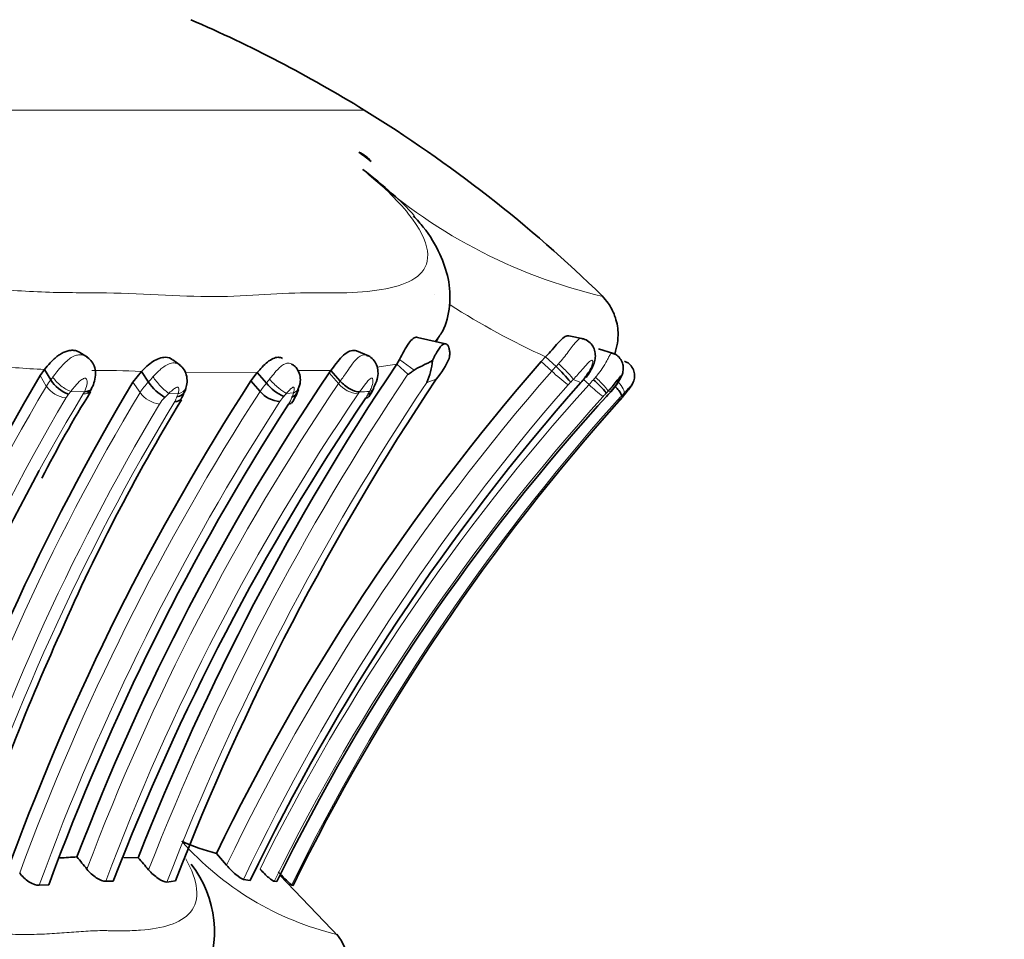
# Model space of a CAD drawing. Units: millimetres. Extents: x 0 to 1609, y 0 to 2151.
# Drawn here: x 422 to 447, y 1372 to 1395 of the extents above; entities that cross this region are included whole.
import ezdxf
from ezdxf import colors
from ezdxf.entities.mleader import LeaderData, LeaderLine
from ezdxf.math import Vec2, Vec3

# ---------------------------------------------------------------- set-up
doc = ezdxf.new("R2010")
doc.units = ezdxf.units.MM
doc.layers.add('DV2_Défaut', color=7, linetype='Continuous')
doc.layers.add('Défaut', color=7, linetype='Continuous')

# ---------------------------------------------------------------- blocks, each defined once
blk = doc.blocks.new('_DOT')
at = {"color": 0}
blk.add_line((0, 0), (-1, 0), dxfattribs=at)
at = {"color": 0, "const_width": 0.333}
blk.add_lwpolyline([(-0.1665, 0, 1), (0.1665, 0, 1)], format="xyb", close=True, dxfattribs=at)
blk = doc.blocks.new('SE1')
at = {"layer": 'DV2_Défaut', "color": 7, "linetype": 'Continuous', "lineweight": 18}
for p, q in [((430.521, 1392.569), (375.824, 1392.569)), ((431.339, 1386.194), (430.844, 1386.123)), ((431.41, 1386.312), (431.776, 1386.045)), ((434.962, 1386.261), (435.226, 1386.018)), ((435.336, 1386.136), (435.398, 1386.205)), ((422.396, 1385.907), (422.553, 1385.644)), ((427.84, 1385.982), (426.048, 1385.974)), ((429.646, 1385.973), (429.878, 1385.707)), ((424.725, 1385.745), (424.903, 1385.481)), ((432.329, 1385.817), (432.091, 1385.731)), ((435.958, 1385.735), (435.768, 1385.813)), ((436.021, 1385.811), (436.161, 1385.683)), ((423.167, 1385.512), (423.11, 1385.441)), ((423.507, 1385.502), (423.167, 1385.512)), ((425.626, 1385.461), (425.525, 1385.358)), ((425.855, 1385.451), (425.626, 1385.461)), ((428.75, 1385.471), (428.572, 1385.461)), ((430.618, 1385.438), (430.657, 1385.508)), ((436.639, 1385.516), (436.596, 1385.47)), ((436.708, 1385.504), (436.639, 1385.516)), ((437.04, 1385.465), (436.972, 1385.394)), ((436.973, 1385.339), (437.073, 1385.454))]:
    blk.add_line(p, q, dxfattribs=at)
at = {"layer": 'DV2_Défaut', "color": 7, "linetype": 'Continuous', "lineweight": 35}
for p, q in [((432.292, 1387.93), (432.293, 1387.933)), ((432.566, 1386.704), (431.859, 1386.866)), ((436.019, 1386.832), (435.653, 1386.905)), ((423.587, 1386.366), (423.396, 1386.484)), ((430.631, 1386.403), (430.332, 1386.526)), ((435.073, 1386.379), (434.962, 1386.261)), ((435.073, 1386.379), (435.336, 1386.136)), ((436.779, 1386.464), (436.403, 1386.579)), ((425.908, 1386.166), (425.725, 1386.302)), ((431.41, 1386.312), (431.339, 1386.194)), ((431.339, 1386.194), (431.619, 1385.941)), ((422.396, 1385.907), (422.506, 1386.061)), ((422.506, 1386.061), (422.663, 1385.797)), ((424.936, 1386.01), (424.725, 1385.745)), ((424.936, 1386.01), (425.114, 1385.743)), ((427.84, 1385.982), (427.682, 1385.773)), ((427.84, 1385.982), (428.07, 1385.716)), ((429.689, 1386.032), (429.646, 1385.973)), ((429.689, 1386.032), (429.92, 1385.765)), ((426.046, 1385.532), (426.058, 1385.637)), ((427.682, 1385.773), (427.913, 1385.509)), ((428.857, 1385.551), (428.916, 1385.712)), ((430.722, 1385.518), (430.762, 1385.591)), ((436.698, 1385.492), (436.71, 1385.505)), ((424.493, 1373.822), (424.855, 1373.814)), ((426.819, 1373.923), (427.074, 1373.625)), ((427.496, 1373.271), (427.664, 1373.242)), ((429.89, 1371.83), (428.412, 1373.374)), ((422.375, 1373.123), (422.615, 1373.135)), ((424.042, 1373.223), (424.232, 1373.225)), ((425.577, 1373.203), (425.791, 1373.231)), ((428.267, 1373.222), (428.332, 1373.217)), ((428.705, 1373.129), (428.74, 1373.118))]:
    blk.add_line(p, q, dxfattribs=at)
for centre, radius, start, end in [((412.559, 1363.399), 34.257, 58.3754, 66.5839), ((412.598, 1363.462), 34.183, 45.6554, 58.3754), ((430.073, 1390.768), 0.808, 39.1098, 67.1029), ((484.791, 1350.316), 64.377, 146.13008, 158.59227), ((476.575, 1349.943), 55.232, 138.8871, 154.2687), ((430.42, 1386.463), 1.824, 336.3568, 354.4284), ((430.557, 1387.29), 2.305, 320.2607, 335.6393), ((432.211, 1382.85), 4.535, 39.6695, 46.4284), ((470.912, 1357.298), 56.323, 149.473, 162.9196), ((478.155, 1352.98), 58.665, 145.77833, 159.17721), ((434.377, 1387.114), 2.098, 318.8909, 327.0946), ((473.773, 1356.385), 57.164, 149.0955, 162.3029), ((478.934, 1352.637), 61.031, 147.11612, 159.77364), ((423.432, 1386.304), 0.922, 213.3571, 249.5037), ((426.228, 1386.52), 1.359, 214.857, 238.7778), ((486.174, 1349.852), 64.751, 146.25924, 158.83474), ((476.622, 1349.741), 54.306, 138.4864, 154.3579), ((429.03, 1386.529), 1.258, 220.2776, 245.3861), ((435.115, 1384.347), 1.859, 37.1661, 51.5242), ((446.866, 1371.001), 27.36, 147.9965, 153.2055), ((424.99, 1385.894), 1.101, 327.047, 343.1555), ((428.462, 1385.979), 0.722, 220.5467, 265.87), ((475.203, 1350.262), 52.19, 137.5433, 153.9075), ((427.596, 1385.969), 1.341, 325.7704, 342.3432), ((429.15, 1386.382), 1.796, 325.8945, 332.7107), ((313.851, 1492.514), 163.236, 318.96235, 319.01764), ((480.02, 1352.048), 61.156, 147.18223, 159.83023), ((468.051, 1359.715), 49.272, 148.7127, 156.6076), ((480.617, 1351.487), 60.431, 145.92381, 158.91724), ((477.061, 1349.448), 53.807, 138.1618, 153.9018), ((421.659, 1398.865), 20.433, 318.1214, 318.5937), ((470.175, 1357.689), 54.339, 151.6106, 163.0667), ((474.945, 1355.804), 57.159, 155.7527, 162.2947), ((428.165, 1379.178), 5.425, 245.8808, 255.6406), ((426.18, 1323.459), 50.456, 93.2488, 93.7337), ((407.586, 1360.804), 20.43, 38.5145, 39.6268), ((410.902, 1361.516), 18.6, 40.1623, 41.3907), ((423.983, 1371.947), 2.786, 334.5612, 37.6987), ((430.712, 1375.5), 3.106, 221.045, 229.7609), ((428.529, 1370.887), 1.652, 341.4731, 37.7195)]:
    blk.add_arc(centre, radius, start, end, dxfattribs=at)
at = {"layer": 'DV2_Défaut', "color": 7, "linetype": 'Continuous', "lineweight": 18}
for centre, radius, start, end in [((439.643, 1401.078), 13.555, 227.5191, 256.6341), ((443.324, 1404.442), 19.858, 237.5742, 245.4504), ((423.527, 1408.586), 22.548, 263.7031, 267.403), ((436.915, 1384.541), 2.244, 134.7105, 138.826), ((423.911, 1365.258), 20.778, 87.1745, 90.6033), ((427.619, 1383.686), 3.242, 137.5319, 140.6119), ((485.15, 1350.02), 64.466, 146.13726, 158.62907), ((476.543, 1349.964), 54.836, 138.8907, 154.4376), ((429.128, 1375.767), 10.27, 88.5159, 91.4721), ((429.597, 1401.106), 15.074, 269.2305, 270.3504), ((438.295, 1389.285), 4.482, 226.7879, 233.6244), ((470.601, 1357.364), 55.753, 149.5192, 163.1448), ((423.567, 1385.037), 1.182, 139.9293, 149.0652), ((423.133, 1386.044), 0.704, 214.6087, 262.5497), ((478.209, 1352.959), 58.38, 145.87899, 159.37168), ((426.082, 1384.753), 1.385, 134.3554, 148.3143), ((485.49, 1350.009), 64.246, 146.21863, 158.83673), ((476.577, 1349.936), 54.346, 138.8796, 154.5714), ((475.906, 1349.829), 53.527, 137.9464, 153.7189), ((429.304, 1384.615), 1.653, 138.2569, 147.274), ((431.25, 1384.768), 1.662, 143.1455, 145.6356), ((430.43, 1386.169), 0.72, 220.0155, 265.4307), ((436.637, 1384.802), 1.329, 134.778, 138.8481), ((443.692, 1378.035), 11.104, 135.5309, 136.0234), ((440.09, 1382.147), 5.286, 136.2591, 138.0203), ((438.76, 1388.396), 3.758, 226.2286, 233.3147), ((470.783, 1357), 55.201, 148.9742, 162.9191), ((473.478, 1356.373), 56.628, 149.0691, 162.4417), ((479.283, 1352.326), 61.155, 147.13894, 159.81114), ((423.651, 1384.981), 0.71, 139.6668, 149.1155), ((422.867, 1385.821), 0.715, 328.9472, 333.4665), ((478.261, 1352.913), 57.898, 145.80465, 159.46402), ((425.486, 1385.915), 0.727, 216.7146, 262.6653), ((425.3, 1385.562), 0.56, 327.3004, 340.758), ((424.865, 1385.759), 1.037, 338.439, 342.7146), ((476.048, 1349.69), 53.262, 137.9222, 153.7803), ((429.25, 1384.726), 0.994, 138.4334, 147.6409), ((431.133, 1383.15), 3.45, 137.932, 139.6028), ((427.96, 1385.637), 0.8, 326.2733, 339.9871), ((427.815, 1385.75), 0.976, 336.6843, 343.4062), ((431.348, 1384.784), 1.182, 142.8492, 145.5957), ((430.06, 1396.74), 11.248, 271.7569, 273.0407), ((429.801, 1385.867), 0.924, 325.6328, 332.3175), ((439.762, 1382.451), 4.374, 136.3567, 137.9087), ((441.344, 1381.193), 6.063, 136.1406, 138.229), ((436.766, 1384.639), 0.871, 69.3726, 71.6518), ((471.952, 1356.684), 56.689, 149.6297, 163.0398), ((473.701, 1356.282), 56.299, 149.0999, 162.5916), ((474.71, 1355.772), 57.136, 148.9288, 162.3287), ((479.513, 1352.273), 60.824, 147.15927, 159.95243), ((426.13, 1384.74), 0.866, 134.4404, 148.3587), ((476.739, 1349.688), 53.449, 138.317, 153.9874), ((431.596, 1379.225), 7.542, 221.5064, 256.5476)]:
    blk.add_arc(centre, radius, start, end, dxfattribs=at)
at = {"layer": 'DV2_Défaut', "color": 7, "linetype": 'Continuous', "lineweight": 35}
for centre, major_axis, ratio, start_param, end_param in [((412.029, 1363.462), (0, 34.183), 0.939693, -0.620281, -0.608372), ((436.777, 1385.721), (-0.303, 0.261), 0.253547, 3.047946, 3.137934)]:
    blk.add_ellipse(centre, major_axis=major_axis, ratio=ratio, start_param=start_param, end_param=end_param, dxfattribs=at)
at = {"layer": 'DV2_Défaut', "color": 7, "linetype": 'Continuous', "lineweight": 18}
for centre, major_axis, ratio, start_param, end_param in [((435.495, 1386.065), (-0.284, 0.281), 0.086422, 3.525037, 5.143659), ((423, 1385.78), (0.307, -0.256), 0.374452, 3.950701, 5.558401), ((425.445, 1385.728), (0.27, -0.295), 0.196263, 4.021749, 5.637831), ((436.348, 1385.784), (0.29, -0.275), 0.106741, 0.148488, 1.752095), ((425.671, 1385.718), (-0.385, 0.11), 0.662607, 2.246835, 3.15129), ((428.337, 1385.729), (0.292, -0.274), 0.181453, 4.198011, 5.803355), ((428.513, 1385.738), (-0.385, 0.108), 0.733686, 2.420074, 3.144736), ((436.745, 1385.732), (0.288, -0.278), 0.297314, 0.104473, 1.323533), ((430.411, 1385.776), (-0.353, 0.187), 0.589936, 2.602461, 3.151051)]:
    blk.add_ellipse(centre, major_axis=major_axis, ratio=ratio, start_param=start_param, end_param=end_param, dxfattribs=at)
for points, knots in [([(414.488, 1391.081), (414.72, 1390.702), (415.067, 1390.314), (415.965, 1389.608), (416.52, 1389.292), (418.279, 1388.541), (419.529, 1388.289), (421.244, 1388.076), (421.801, 1388.033), (422.866, 1387.985), (423.371, 1387.988), (424.869, 1387.976), (425.876, 1387.887), (427.66, 1387.892), (428.434, 1387.987), (429.619, 1387.985), (430.007, 1387.977), (430.698, 1388.019), (431.008, 1388.061), (431.806, 1388.273), (432.178, 1388.533), (432.074, 1389.288), (431.92, 1389.602), (431.352, 1390.319), (430.954, 1390.703), (430.489, 1391.081)], [0, 0, 0, 0, 0.0625, 0.0625, 0.125, 0.125, 0.25, 0.25, 0.3125, 0.3125, 0.375, 0.375, 0.5, 0.5, 0.625, 0.625, 0.6875, 0.6875, 0.75, 0.75, 0.875, 0.875, 0.9375, 0.9375, 1, 1, 1, 1]), ([(435.398, 1386.205), (435.486, 1386.303), (435.566, 1386.404), (435.71, 1386.597), (435.773, 1386.686), (435.885, 1386.812), (435.934, 1386.85), (435.98, 1386.84)], [0, 0, 0, 0, 0.336089, 0.336089, 0.672177, 0.672177, 1, 1, 1, 1]), ([(422.719, 1385.874), (422.724, 1385.881), (422.73, 1385.888), (422.735, 1385.895), (422.771, 1385.943), (422.809, 1385.992), (422.848, 1386.041), (422.897, 1386.101), (422.95, 1386.161), (423.005, 1386.216), (423.027, 1386.238), (423.05, 1386.26), (423.073, 1386.28), (423.107, 1386.309), (423.142, 1386.336), (423.179, 1386.358), (423.222, 1386.385), (423.267, 1386.406), (423.312, 1386.418), (423.342, 1386.426), (423.372, 1386.43), (423.402, 1386.429), (423.449, 1386.429), (423.495, 1386.417), (423.535, 1386.397), (423.543, 1386.393), (423.551, 1386.389), (423.558, 1386.384)], [0, 0, 0, 0, 0.024086, 0.024086, 0.024086, 0.185724, 0.185724, 0.185724, 0.387802, 0.387802, 0.387802, 0.468846, 0.468846, 0.468846, 0.587522, 0.587522, 0.587522, 0.729488, 0.729488, 0.729488, 0.824003, 0.824003, 0.824003, 0.972203, 0.972203, 0.972203, 1, 1, 1, 1]), ([(429.92, 1385.765), (429.92, 1385.765), (429.92, 1385.765), (429.92, 1385.765), (429.977, 1385.842), (430.036, 1385.927), (430.095, 1386.012), (430.137, 1386.072), (430.179, 1386.133), (430.222, 1386.19), (430.256, 1386.236), (430.292, 1386.28), (430.328, 1386.317), (430.36, 1386.35), (430.393, 1386.378), (430.426, 1386.398), (430.461, 1386.419), (430.497, 1386.43), (430.53, 1386.431), (430.552, 1386.431), (430.573, 1386.427), (430.592, 1386.419), (430.593, 1386.419), (430.593, 1386.418), (430.594, 1386.418)], [0, 0, 0, 0, 0.0000519, 0.0000519, 0.0000519, 0.2698707, 0.2698707, 0.2698707, 0.4580724, 0.4580724, 0.4580724, 0.6129293, 0.6129293, 0.6129293, 0.7538651, 0.7538651, 0.7538651, 0.9033733, 0.9033733, 0.9033733, 0.9969084, 0.9969084, 0.9969084, 1, 1, 1, 1]), ([(436.325, 1385.864), (436.34, 1385.881), (436.354, 1385.899), (436.369, 1385.917), (436.413, 1385.972), (436.454, 1386.029), (436.491, 1386.084), (436.536, 1386.152), (436.576, 1386.22), (436.608, 1386.281), (436.63, 1386.322), (436.65, 1386.359), (436.667, 1386.39), (436.682, 1386.42), (436.696, 1386.444), (436.708, 1386.459), (436.719, 1386.473), (436.729, 1386.48), (436.737, 1386.477), (436.737, 1386.477), (436.738, 1386.477), (436.738, 1386.477)], [0, 0, 0, 0, 0.065389, 0.065389, 0.065389, 0.268304, 0.268304, 0.268304, 0.516477, 0.516477, 0.516477, 0.684712, 0.684712, 0.684712, 0.846373, 0.846373, 0.846373, 0.995766, 0.995766, 0.995766, 1, 1, 1, 1]), ([(425.228, 1385.875), (425.233, 1385.88), (425.238, 1385.886), (425.243, 1385.891), (425.294, 1385.947), (425.349, 1386.004), (425.405, 1386.054), (425.436, 1386.082), (425.467, 1386.108), (425.5, 1386.131), (425.542, 1386.161), (425.587, 1386.186), (425.631, 1386.202), (425.673, 1386.218), (425.717, 1386.226), (425.758, 1386.224), (425.795, 1386.222), (425.831, 1386.212), (425.863, 1386.195), (425.875, 1386.189), (425.886, 1386.182), (425.897, 1386.173)], [0, 0, 0, 0, 0.024119, 0.024119, 0.024119, 0.278934, 0.278934, 0.278934, 0.417529, 0.417529, 0.417529, 0.602093, 0.602093, 0.602093, 0.779522, 0.779522, 0.779522, 0.939158, 0.939158, 0.939158, 1, 1, 1, 1]), ([(428.15, 1385.817), (428.163, 1385.833), (428.176, 1385.85), (428.189, 1385.866), (428.232, 1385.919), (428.276, 1385.973), (428.32, 1386.023), (428.354, 1386.063), (428.39, 1386.1), (428.425, 1386.131), (428.458, 1386.159), (428.491, 1386.182), (428.523, 1386.197), (428.551, 1386.211), (428.579, 1386.219), (428.606, 1386.221), (428.629, 1386.223), (428.652, 1386.22), (428.672, 1386.213), (428.684, 1386.209), (428.696, 1386.204), (428.707, 1386.197)], [0, 0, 0, 0, 0.070841, 0.070841, 0.070841, 0.305721, 0.305721, 0.305721, 0.491574, 0.491574, 0.491574, 0.659956, 0.659956, 0.659956, 0.804256, 0.804256, 0.804256, 0.928186, 0.928186, 0.928186, 1, 1, 1, 1]), ([(436.138, 1385.974), (436.171, 1386.025), (436.199, 1386.078), (436.221, 1386.13), (436.23, 1386.152), (436.238, 1386.173), (436.244, 1386.194), (436.249, 1386.21), (436.253, 1386.227), (436.255, 1386.241), (436.256, 1386.252), (436.256, 1386.262), (436.254, 1386.27), (436.253, 1386.277), (436.25, 1386.283), (436.246, 1386.286), (436.241, 1386.29), (436.236, 1386.291), (436.229, 1386.291), (436.219, 1386.289), (436.207, 1386.282), (436.195, 1386.274), (436.172, 1386.257), (436.147, 1386.233), (436.122, 1386.207), (436.08, 1386.163), (436.035, 1386.111), (435.989, 1386.059), (435.919, 1385.978), (435.845, 1385.894), (435.768, 1385.813)], [0, 0, 0, 0, 0.149948, 0.149948, 0.149948, 0.210272, 0.210272, 0.210272, 0.257177, 0.257177, 0.257177, 0.293754, 0.293754, 0.293754, 0.328586, 0.328586, 0.328586, 0.367685, 0.367685, 0.367685, 0.424836, 0.424836, 0.424836, 0.535161, 0.535161, 0.535161, 0.718339, 0.718339, 0.718339, 1, 1, 1, 1]), ([(422.663, 1385.797), (422.663, 1385.797), (422.663, 1385.797), (422.663, 1385.797), (422.681, 1385.823), (422.7, 1385.848), (422.719, 1385.874)], [0, 0, 0, 0, 0.000589, 0.000589, 0.000589, 1, 1, 1, 1]), ([(436.271, 1385.802), (436.271, 1385.802), (436.271, 1385.802), (436.271, 1385.802), (436.289, 1385.823), (436.307, 1385.843), (436.325, 1385.864)], [0, 0, 0, 0, 0.000732, 0.000732, 0.000732, 1, 1, 1, 1]), ([(423.507, 1385.502), (423.536, 1385.558), (423.559, 1385.618), (423.57, 1385.677), (423.577, 1385.71), (423.58, 1385.743), (423.576, 1385.774), (423.574, 1385.789), (423.57, 1385.804), (423.563, 1385.816), (423.558, 1385.824), (423.552, 1385.832), (423.544, 1385.837), (423.539, 1385.839), (423.535, 1385.841), (423.529, 1385.842), (423.528, 1385.842), (423.526, 1385.842), (423.524, 1385.842), (423.519, 1385.843), (423.513, 1385.842), (423.507, 1385.84), (423.494, 1385.837), (423.48, 1385.83), (423.467, 1385.822), (423.451, 1385.813), (423.435, 1385.802), (423.42, 1385.79), (423.365, 1385.747), (423.318, 1385.694), (423.274, 1385.644), (423.241, 1385.606), (423.21, 1385.568), (423.181, 1385.53), (423.176, 1385.524), (423.171, 1385.518), (423.167, 1385.512)], [0, 0, 0, 0, 0.229871, 0.229871, 0.229871, 0.355156, 0.355156, 0.355156, 0.416555, 0.416555, 0.416555, 0.45686, 0.45686, 0.45686, 0.477564, 0.477564, 0.477564, 0.484373, 0.484373, 0.484373, 0.503936, 0.503936, 0.503936, 0.550322, 0.550322, 0.550322, 0.608393, 0.608393, 0.608393, 0.818875, 0.818875, 0.818875, 0.974748, 0.974748, 0.974748, 1, 1, 1, 1]), ([(425.855, 1385.451), (425.858, 1385.46), (425.861, 1385.47), (425.864, 1385.479), (425.872, 1385.509), (425.877, 1385.54), (425.875, 1385.568), (425.874, 1385.58), (425.872, 1385.593), (425.866, 1385.603), (425.863, 1385.609), (425.859, 1385.614), (425.854, 1385.617), (425.851, 1385.619), (425.847, 1385.62), (425.843, 1385.621), (425.839, 1385.621), (425.834, 1385.62), (425.83, 1385.618), (425.828, 1385.618), (425.827, 1385.618), (425.826, 1385.617), (425.812, 1385.612), (425.797, 1385.605), (425.784, 1385.596), (425.77, 1385.588), (425.756, 1385.578), (425.743, 1385.567), (425.705, 1385.538), (425.67, 1385.505), (425.637, 1385.472), (425.633, 1385.468), (425.63, 1385.465), (425.626, 1385.461)], [0, 0, 0, 0, 0.07172, 0.07172, 0.07172, 0.298716, 0.298716, 0.298716, 0.399881, 0.399881, 0.399881, 0.454941, 0.454941, 0.454941, 0.484938, 0.484938, 0.484938, 0.51348, 0.51348, 0.51348, 0.522359, 0.522359, 0.522359, 0.611943, 0.611943, 0.611943, 0.704776, 0.704776, 0.704776, 0.969847, 0.969847, 0.969847, 1, 1, 1, 1]), ([(428.07, 1385.716), (428.07, 1385.716), (428.07, 1385.716), (428.07, 1385.716), (428.096, 1385.749), (428.123, 1385.783), (428.15, 1385.817)], [0, 0, 0, 0, 0.000456, 0.000456, 0.000456, 1, 1, 1, 1]), ([(428.75, 1385.471), (428.753, 1385.478), (428.755, 1385.486), (428.757, 1385.493), (428.766, 1385.522), (428.771, 1385.552), (428.769, 1385.577), (428.769, 1385.586), (428.767, 1385.594), (428.764, 1385.6), (428.761, 1385.607), (428.757, 1385.613), (428.751, 1385.616), (428.749, 1385.616), (428.747, 1385.617), (428.745, 1385.617), (428.742, 1385.617), (428.738, 1385.615), (428.735, 1385.614), (428.728, 1385.611), (428.721, 1385.607), (428.714, 1385.602), (428.701, 1385.593), (428.689, 1385.583), (428.678, 1385.572), (428.651, 1385.547), (428.625, 1385.519), (428.6, 1385.492), (428.591, 1385.482), (428.582, 1385.472), (428.572, 1385.461)], [0, 0, 0, 0, 0.064231, 0.064231, 0.064231, 0.325978, 0.325978, 0.325978, 0.412497, 0.412497, 0.412497, 0.496337, 0.496337, 0.496337, 0.518147, 0.518147, 0.518147, 0.54418, 0.54418, 0.54418, 0.599539, 0.599539, 0.599539, 0.693584, 0.693584, 0.693584, 0.915128, 0.915128, 0.915128, 1, 1, 1, 1]), ([(430.657, 1385.508), (430.661, 1385.515), (430.665, 1385.522), (430.669, 1385.529), (430.689, 1385.567), (430.706, 1385.606), (430.719, 1385.644), (430.736, 1385.695), (430.747, 1385.747), (430.743, 1385.791), (430.742, 1385.803), (430.74, 1385.814), (430.736, 1385.824), (430.732, 1385.832), (430.727, 1385.838), (430.72, 1385.842), (430.717, 1385.843), (430.714, 1385.844), (430.71, 1385.844), (430.705, 1385.844), (430.7, 1385.843), (430.695, 1385.84), (430.693, 1385.84), (430.692, 1385.839), (430.691, 1385.838), (430.681, 1385.833), (430.671, 1385.826), (430.662, 1385.818), (430.647, 1385.805), (430.632, 1385.791), (430.619, 1385.775), (430.591, 1385.744), (430.565, 1385.711), (430.54, 1385.678), (430.493, 1385.617), (430.448, 1385.556), (430.405, 1385.498)], [0, 0, 0, 0, 0.028478, 0.028478, 0.028478, 0.182731, 0.182731, 0.182731, 0.390246, 0.390246, 0.390246, 0.448312, 0.448312, 0.448312, 0.494554, 0.494554, 0.494554, 0.514099, 0.514099, 0.514099, 0.53709, 0.53709, 0.53709, 0.54212, 0.54212, 0.54212, 0.58255, 0.58255, 0.58255, 0.643751, 0.643751, 0.643751, 0.767662, 0.767662, 0.767662, 1, 1, 1, 1]), ([(437.073, 1385.454), (437.11, 1385.497), (437.146, 1385.542), (437.176, 1385.585), (437.19, 1385.604), (437.202, 1385.624), (437.213, 1385.64), (437.218, 1385.649), (437.223, 1385.658), (437.226, 1385.664), (437.227, 1385.668), (437.229, 1385.671), (437.229, 1385.672), (437.229, 1385.673), (437.228, 1385.673), (437.227, 1385.673), (437.227, 1385.672), (437.227, 1385.672), (437.227, 1385.672), (437.224, 1385.67), (437.22, 1385.666), (437.215, 1385.661), (437.214, 1385.66), (437.214, 1385.66), (437.214, 1385.659), (437.206, 1385.651), (437.198, 1385.641), (437.188, 1385.631), (437.168, 1385.607), (437.144, 1385.58), (437.12, 1385.552), (437.095, 1385.524), (437.068, 1385.494), (437.04, 1385.465)], [0, 0, 0, 0, 0.263812, 0.263812, 0.263812, 0.380196, 0.380196, 0.380196, 0.442427, 0.442427, 0.442427, 0.477154, 0.477154, 0.477154, 0.497049, 0.497049, 0.497049, 0.500562, 0.500562, 0.500562, 0.553897, 0.553897, 0.553897, 0.557656, 0.557656, 0.557656, 0.636892, 0.636892, 0.636892, 0.814434, 0.814434, 0.814434, 1, 1, 1, 1]), ([(412.797, 1374.227), (412.878, 1374.137), (413.282, 1373.695), (414.693, 1372.694), (416.753, 1372.16), (418.294, 1372.011), (419.027, 1371.986), (419.382, 1371.983), (419.581, 1371.984), (419.88, 1371.984), (420.332, 1371.966), (420.926, 1371.929), (421.503, 1371.896), (422.054, 1371.885), (422.575, 1371.9), (423.068, 1371.936), (423.542, 1371.973), (423.895, 1371.988), (424.133, 1371.984), (424.291, 1371.981), (424.56, 1371.979), (425.067, 1371.998), (425.694, 1372.103), (426.226, 1372.407), (426.403, 1372.952), (426.206, 1373.507), (426.048, 1373.787)], [0, 0, 0, 0, 0.018751, 0.093078, 0.234428, 0.30493, 0.340018, 0.357563, 0.366341, 0.37512, 0.410225, 0.445356, 0.480444, 0.515437, 0.550454, 0.58559, 0.620745, 0.655883, 0.664669, 0.673456, 0.69103, 0.726124, 0.795872, 0.866452, 0.938275, 1, 1, 1, 1])]:
    blk.add_open_spline(points, degree=3, knots=knots, dxfattribs=at)
at = {"layer": 'DV2_Défaut', "color": 7, "linetype": 'Continuous', "lineweight": 35}
for points, knots in [([(431.776, 1389.922), (431.606, 1390.119), (431.419, 1390.299), (430.988, 1390.682), (430.738, 1390.884), (430.489, 1391.081)], [0, 0, 0, 0, 0.445311, 0.445311, 1, 1, 1, 1]), ([(432.305, 1386.756), (432.375, 1386.847), (432.554, 1387.084), (432.702, 1387.669), (432.658, 1388.345), (432.423, 1388.992), (432.124, 1389.516), (431.855, 1389.81), (431.761, 1389.911)], [0, 0, 0, 0, 0.094978, 0.28801, 0.484905, 0.676108, 0.904717, 1, 1, 1, 1]), ([(436.806, 1386.449), (436.866, 1386.628), (436.92, 1386.952), (436.83, 1387.392), (436.669, 1387.709), (436.547, 1387.841), (436.487, 1387.904)], [0, 0, 0, 0, 0.346764, 0.618119, 0.844112, 1, 1, 1, 1]), ([(431.856, 1386.867), (431.854, 1386.867), (431.852, 1386.867), (431.791, 1386.875), (431.716, 1386.824), (431.564, 1386.61), (431.484, 1386.448), (431.41, 1386.312)], [0, 0, 0, 0, 0.01838, 0.01838, 0.50919, 0.50919, 1, 1, 1, 1]), ([(435.653, 1386.905), (435.641, 1386.908), (435.628, 1386.908), (435.549, 1386.893), (435.471, 1386.821), (435.294, 1386.623), (435.189, 1386.496), (435.073, 1386.379)], [0, 0, 0, 0, 0.092722, 0.092722, 0.546361, 0.546361, 1, 1, 1, 1]), ([(432.657, 1386.34), (432.66, 1386.364), (432.669, 1386.427), (432.668, 1386.52), (432.651, 1386.609), (432.62, 1386.672), (432.578, 1386.706), (432.535, 1386.707), (432.499, 1386.69), (432.47, 1386.668), (432.44, 1386.638), (432.409, 1386.598), (432.376, 1386.549), (432.342, 1386.492), (432.307, 1386.427), (432.271, 1386.357), (432.247, 1386.309), (432.236, 1386.286)], [0, 0, 0, 0, 0.067969, 0.177448, 0.279997, 0.37641, 0.467812, 0.555616, 0.599864, 0.644164, 0.689301, 0.736253, 0.785463, 0.836616, 0.890651, 0.947168, 1, 1, 1, 1]), ([(436.088, 1385.859), (436.167, 1385.974), (436.257, 1386.114), (436.319, 1386.325), (436.324, 1386.471), (436.283, 1386.615), (436.194, 1386.737), (436.081, 1386.816), (436.007, 1386.829), (435.977, 1386.834)], [0, 0, 0, 0, 0.313317, 0.435988, 0.556624, 0.677355, 0.803112, 0.930029, 1, 1, 1, 1]), ([(422.506, 1386.061), (422.552, 1386.117), (422.622, 1386.2), (422.729, 1386.309), (422.815, 1386.384), (422.906, 1386.449), (423.001, 1386.499), (423.098, 1386.532), (423.178, 1386.543), (423.239, 1386.541), (423.284, 1386.534), (423.327, 1386.521), (423.362, 1386.506), (423.382, 1386.494), (423.39, 1386.489)], [0, 0, 0, 0, 0.192525, 0.289785, 0.38659, 0.483975, 0.580602, 0.677961, 0.77467, 0.823462, 0.872207, 0.920594, 0.969138, 1, 1, 1, 1]), ([(423.61, 1385.45), (423.676, 1385.558), (423.758, 1385.707), (423.796, 1385.962), (423.763, 1386.144), (423.68, 1386.292), (423.602, 1386.351), (423.557, 1386.382)], [0, 0, 0, 0, 0.34881, 0.552026, 0.7175, 0.863089, 1, 1, 1, 1]), ([(425.72, 1386.306), (425.672, 1386.344), (425.609, 1386.366), (425.441, 1386.368), (425.329, 1386.325), (425.122, 1386.191), (425.025, 1386.099), (424.936, 1386.01)], [0, 0, 0, 0, 0.254452, 0.254452, 0.627226, 0.627226, 1, 1, 1, 1]), ([(428.473, 1386.337), (428.443, 1386.357), (428.406, 1386.367), (428.286, 1386.366), (428.193, 1386.321), (428.011, 1386.175), (427.923, 1386.076), (427.84, 1385.982)], [0, 0, 0, 0, 0.205084, 0.205084, 0.602542, 0.602542, 1, 1, 1, 1]), ([(430.331, 1386.527), (430.31, 1386.536), (430.288, 1386.54), (430.176, 1386.544), (430.071, 1386.484), (429.87, 1386.282), (429.776, 1386.149), (429.689, 1386.032)], [0, 0, 0, 0, 0.117087, 0.117087, 0.558544, 0.558544, 1, 1, 1, 1]), ([(430.753, 1385.597), (430.796, 1385.672), (430.858, 1385.791), (430.879, 1385.996), (430.844, 1386.172), (430.758, 1386.309), (430.665, 1386.392), (430.607, 1386.409), (430.592, 1386.413)], [0, 0, 0, 0, 0.263092, 0.472865, 0.649607, 0.811169, 0.958213, 1, 1, 1, 1]), ([(436.596, 1385.384), (436.707, 1385.5), (436.843, 1385.647), (436.963, 1385.857), (437.012, 1385.983), (437.027, 1386.102), (437.004, 1386.228), (436.943, 1386.344), (436.844, 1386.437), (436.771, 1386.461), (436.735, 1386.472)], [0, 0, 0, 0, 0.31757, 0.463731, 0.546492, 0.643205, 0.720562, 0.821848, 0.925395, 1, 1, 1, 1]), ([(426.055, 1385.611), (426.057, 1385.616), (426.077, 1385.666), (426.089, 1385.795), (426.062, 1385.968), (425.984, 1386.106), (425.918, 1386.152), (425.894, 1386.169)], [0, 0, 0, 0, 0.023566, 0.303011, 0.600581, 0.876089, 1, 1, 1, 1]), ([(428.893, 1385.634), (428.903, 1385.664), (428.927, 1385.738), (428.925, 1385.889), (428.87, 1386.042), (428.785, 1386.149), (428.728, 1386.18), (428.704, 1386.192)], [0, 0, 0, 0, 0.147138, 0.413765, 0.687819, 0.890244, 1, 1, 1, 1]), ([(431.776, 1386.045), (431.808, 1386.071), (431.845, 1386.088), (431.921, 1386.125), (431.959, 1386.143), (432.076, 1386.2), (432.155, 1386.24), (432.236, 1386.286)], [0, 0, 0, 0, 0.25, 0.25, 0.5, 0.5, 1, 1, 1, 1]), ([(437.111, 1385.505), (437.141, 1385.539), (437.19, 1385.596), (437.238, 1385.674), (437.272, 1385.741), (437.294, 1385.807), (437.306, 1385.888), (437.298, 1385.997), (437.247, 1386.122), (437.155, 1386.224), (437.085, 1386.253), (437.052, 1386.266)], [0, 0, 0, 0, 0.134976, 0.258315, 0.324954, 0.401807, 0.475684, 0.587148, 0.744572, 0.897938, 1, 1, 1, 1]), ([(431.619, 1385.941), (431.619, 1385.941), (431.62, 1385.94), (431.621, 1385.94), (431.622, 1385.94), (431.623, 1385.939), (431.624, 1385.939), (431.626, 1385.939), (431.629, 1385.94), (431.631, 1385.941), (431.641, 1385.944), (431.65, 1385.95), (431.659, 1385.956), (431.677, 1385.968), (431.694, 1385.981), (431.711, 1385.994), (431.733, 1386.011), (431.754, 1386.028), (431.776, 1386.045)], [0, 0, 0, 0, 0.011677, 0.011677, 0.011677, 0.026948, 0.026948, 0.026948, 0.066239, 0.066239, 0.066239, 0.236997, 0.236997, 0.236997, 0.574275, 0.574275, 0.574275, 1, 1, 1, 1]), ([(436.71, 1385.505), (436.77, 1385.572), (436.824, 1385.642), (436.87, 1385.712), (436.893, 1385.747), (436.915, 1385.784), (436.933, 1385.817), (436.94, 1385.831), (436.946, 1385.845), (436.952, 1385.857), (436.953, 1385.86), (436.954, 1385.863), (436.955, 1385.865), (436.959, 1385.875), (436.962, 1385.883), (436.963, 1385.889), (436.963, 1385.893), (436.964, 1385.895), (436.963, 1385.896), (436.963, 1385.897), (436.962, 1385.897), (436.962, 1385.897), (436.961, 1385.897), (436.958, 1385.895), (436.955, 1385.893), (436.949, 1385.888), (436.942, 1385.879), (436.934, 1385.87), (436.921, 1385.855), (436.907, 1385.837), (436.893, 1385.819), (436.862, 1385.78), (436.829, 1385.737), (436.794, 1385.694), (436.759, 1385.65), (436.721, 1385.605), (436.682, 1385.562), (436.668, 1385.546), (436.654, 1385.531), (436.639, 1385.516)], [0, 0, 0, 0, 0.235666, 0.235666, 0.235666, 0.354916, 0.354916, 0.354916, 0.402897, 0.402897, 0.402897, 0.414713, 0.414713, 0.414713, 0.454213, 0.454213, 0.454213, 0.476909, 0.476909, 0.476909, 0.481021, 0.481021, 0.481021, 0.507609, 0.507609, 0.507609, 0.555198, 0.555198, 0.555198, 0.629847, 0.629847, 0.629847, 0.785217, 0.785217, 0.785217, 0.943529, 0.943529, 0.943529, 1, 1, 1, 1]), ([(429.92, 1385.765), (429.987, 1385.699), (430.075, 1385.627), (430.252, 1385.524), (430.34, 1385.494), (430.405, 1385.498)], [0, 0, 0, 0, 0.5, 0.5, 1, 1, 1, 1]), ([(436.972, 1385.394), (436.98, 1385.418), (436.956, 1385.471), (436.882, 1385.568), (436.853, 1385.601), (436.82, 1385.635)], [0, 0, 0, 0, 0.6791807, 0.6791807, 1, 1, 1, 1]), ([(425.829, 1385.378), (425.918, 1385.392), (425.987, 1385.435), (426.021, 1385.507), (426.025, 1385.52), (426.027, 1385.533)], [0, 0, 0, 0, 0.834339, 0.834339, 1, 1, 1, 1]), ([(423.571, 1373.526), (423.635, 1373.447), (423.719, 1373.37), (423.893, 1373.256), (423.981, 1373.221), (424.042, 1373.223)], [0, 0, 0, 0, 0.5, 0.5, 1, 1, 1, 1]), ([(425.116, 1373.512), (425.186, 1373.43), (425.274, 1373.35), (425.445, 1373.233), (425.527, 1373.199), (425.577, 1373.203)], [0, 0, 0, 0, 0.5, 0.5, 1, 1, 1, 1]), ([(427.074, 1373.625), (427.142, 1373.544), (427.225, 1373.46), (427.383, 1373.327), (427.456, 1373.28), (427.496, 1373.271)], [0, 0, 0, 0, 0.5, 0.5, 1, 1, 1, 1]), ([(427.912, 1373.529), (427.984, 1373.451), (428.062, 1373.374), (428.195, 1373.259), (428.247, 1373.223), (428.267, 1373.222)], [0, 0, 0, 0, 0.5, 0.5, 1, 1, 1, 1]), ([(421.885, 1373.432), (421.943, 1373.351), (422.026, 1373.271), (422.207, 1373.155), (422.303, 1373.12), (422.375, 1373.123)], [0, 0, 0, 0, 0.5, 0.5, 1, 1, 1, 1])]:
    blk.add_open_spline(points, degree=3, knots=knots, dxfattribs=at)
at = {"layer": 'DV2_Défaut', "color": 7, "linetype": 'Continuous', "lineweight": 18}
for points in [[(432.407, 1386.886), (432.385, 1386.836), (432.357, 1386.789), (432.326, 1386.744)], [(423.48, 1385.452), (423.521, 1385.45), (423.558, 1385.454), (423.587, 1385.466)]]:
    blk.add_open_spline(points, degree=3, dxfattribs=at)
at = {"layer": 'DV2_Défaut', "color": 7, "linetype": 'Continuous', "lineweight": 35}
for points in [[(423.507, 1385.502), (423.591, 1385.501), (423.657, 1385.529), (423.684, 1385.577)], [(423.587, 1385.466), (423.614, 1385.476), (423.635, 1385.492), (423.648, 1385.514)], [(428.85, 1385.497), (428.829, 1385.439), (428.78, 1385.391), (428.711, 1385.363)], [(430.563, 1385.346), (430.602, 1385.35), (430.63, 1385.365), (430.646, 1385.389)], [(430.722, 1385.514), (430.702, 1385.479), (430.666, 1385.453), (430.619, 1385.438)], [(425.772, 1385.26), (425.846, 1385.255), (425.902, 1385.275), (425.926, 1385.315)], [(428.721, 1385.24), (428.703, 1385.213), (428.67, 1385.197), (428.625, 1385.193)]]:
    blk.add_open_spline(points, degree=3, dxfattribs=at)

msp = doc.modelspace()

# ---------------------------------------------------------------- block references
at = {"layer": 'Défaut'}
msp.add_blockref('SE1', (0, 0), dxfattribs=at)

# ---------------------------------------------------------------- leaders
at = {"layer": 'Défaut', "color": 7, "linetype": 'Continuous', "lineweight": 18}
ml = msp.add_multileader_mtext('Standard', dxfattribs=at)
ml.set_content('{\\pxsm0.9;\\fSolid Edge ISO|b1||i0||c0|p34;\\W1.;29/11/2016\\P}', color=256)
ml.set_leader_properties()
ml.set_arrow_properties(name='DOT')
ml.build(insert=Vec2(0, 0))
ml.multileader.update_dxf_attribs({"leader_type": 0, "dogleg_length": 0, "arrow_head_size": 12})
ctx = ml.context
ctx.base_point, ctx.char_height, ctx.arrow_head_size, ctx.landing_gap_size = Vec3(1227.411, 2143.597), 12, 12, 4.2
notes = []
notes.append((ctx, [(0, (0, 0, 0), (0, 0), (1, 0), 1, [])]))
ctx.mtext.insert = Vec3(1229.411, 2149.717)
ml = msp.add_multileader_mtext('Standard', dxfattribs=at)
ml.set_content('{\\pxsm0.9;\\fArial|b1||i0||c0|p34;\\W1.;151\\P}', color=256)
ml.set_leader_properties()
ml.set_arrow_properties(name='DOT')
ml.build(insert=Vec2(0, 0))
ml.multileader.update_dxf_attribs({"leader_type": 0, "dogleg_length": 0, "arrow_head_size": 12})
ctx = ml.context
ctx.base_point, ctx.char_height, ctx.arrow_head_size, ctx.landing_gap_size = Vec3(508.285, 2143.429), 12, 12, 4.2
notes.append((ctx, [(0, (0, 0, 0), (0, 0), (1, 0), 1, [])]))
ctx.mtext.insert = Vec3(510.285, 2149.531)
for ctx, leaders in notes:
    for number, flags, end, landing, length, lines in leaders:
        leader = LeaderData()
        leader.index, (leader.has_last_leader_line, leader.has_dogleg_vector, leader.attachment_direction) = number, flags
        leader.last_leader_point, leader.dogleg_vector, leader.dogleg_length = Vec3(end), Vec3(landing), length
        for number, points, colour, breaks in lines:
            line = LeaderLine()
            line.index, line.vertices, line.color, line.breaks = number, Vec3.list(points), colors.encode_raw_color(colour), breaks
            leader.lines.append(line)
        ctx.leaders.append(leader)

doc.saveas('drawing.dxf')
